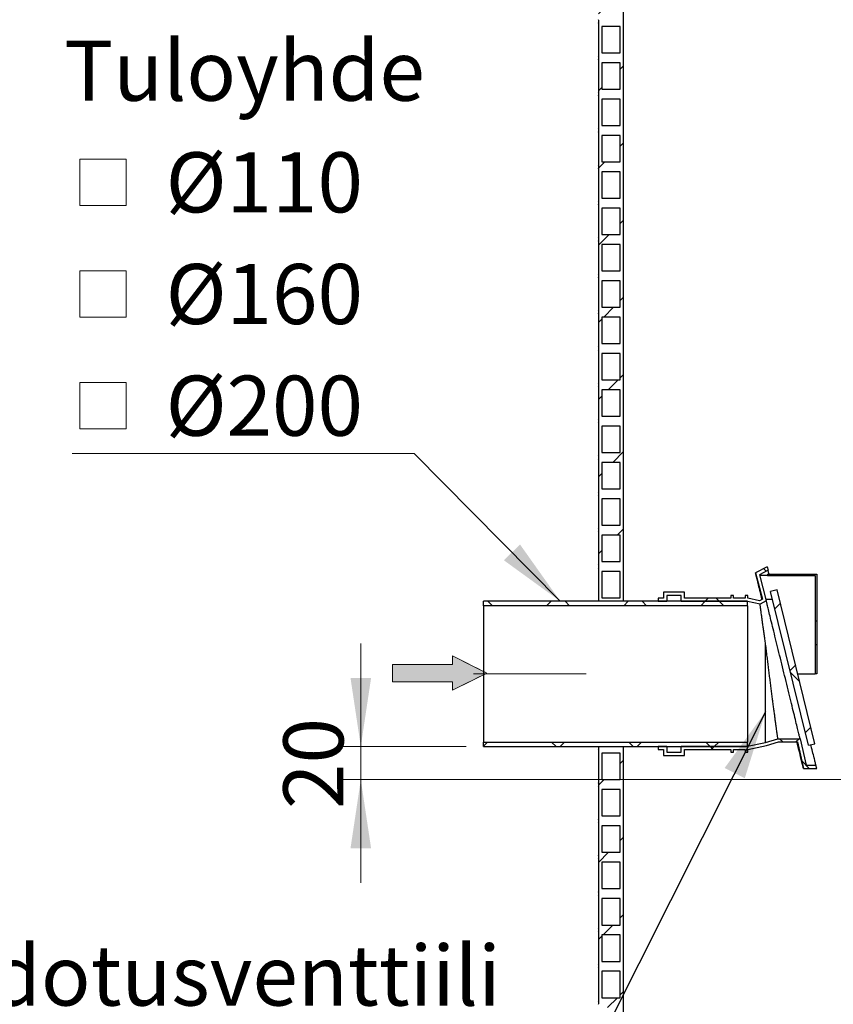
# Model space of a CAD drawing. Units: millimetres. Extents: x 200 to 8200, y 200 to 5740.
# Drawn here: x 1169 to 2117, y 2127 to 3273 of the extents above; entities that cross this region are included whole.
import ezdxf

# ---------------------------------------------------------------- set-up
doc = ezdxf.new("R2010")
doc.units = ezdxf.units.MM
doc.header["$LTSCALE"] = 20
doc.linetypes.add('CENTERX2', pattern=[20.32, 12.7, -2.54, 2.54, -2.54])
doc.styles.add('SLDTEXTSTYLE0', font='arial.ttf', dxfattribs={"width": 0.948})
doc.styles.get("Standard").update_dxf_attribs({"font": 'arial.ttf'})
doc.dimstyles.new('SLDDIMSTYLE1', dxfattribs={"dimtxt": 70, "dimasz": 80, "dimexe": 0, "dimexo": 0.0625, "dimgap": 17.5, "dimtad": 1, "dimdec": 0, "dimlfac": 0.65, "dimrnd": 1e-09, "dimzin": 12, "dimdsep": 46, "dimtxsty": 'SLDTEXTSTYLE0', "dimsah": 1, "dimcen": 0.09, "dimadec": 0, "dimazin": 3, "dimtfac": 1, "dimtdec": 3, "dimtmove": 0, "dimatfit": 0, "dimfxl": 1, "dimfrac": 2, "dimtolj": 1, "dimtzin": 12, "dimarcsym": 0})
doc.dimstyles.new('SLDDIMSTYLE2', dxfattribs={"dimtxt": 0.18, "dimasz": 80, "dimexe": 0, "dimexo": 0.0625, "dimgap": 0, "dimtad": 0, "dimtih": 1, "dimtoh": 1, "dimdec": 0, "dimrnd": 1e-09, "dimzin": 0, "dimdsep": 46, "dimtxsty": 'Standard', "dimsah": 1, "dimcen": 0.09, "dimadec": 0, "dimazin": 0, "dimtfac": 80, "dimtdec": 0, "dimtofl": 0, "dimtmove": 0, "dimatfit": 3, "dimfxl": 1, "dimfrac": 2, "dimtolj": 1, "dimtzin": 0, "dimarcsym": 0})

# ---------------------------------------------------------------- blocks, each defined once
blk = doc.blocks.new('Inlet')
at = {"linetype": 'Continuous'}
blk.add_hatch(color=7, dxfattribs=at).paths.add_polyline_path([(4093, 14356), (4093, 14256), (3393, 14256), (3393, 14056), (4093, 14056), (4093, 13956), (4493, 14156)], flags=0)
at = {"color": 7, "linetype": 'CENTERX2', "lineweight": 18}
for p, q in [((4093, 14356), (4493, 14156)), ((4093, 14256), (4093, 14356)), ((4093, 13956), (4493, 14156)), ((4093, 13956), (4093, 14056))]:
    blk.add_line(p, q, dxfattribs=at)
at = {"color": 7, "linetype": 'Continuous', "lineweight": 18}
for p, q in [((4093, 14356), (4493, 14156)), ((4093, 14256), (4093, 14356)), ((3393, 14256), (4093, 14256)), ((3393, 14256), (3393, 14056)), ((4493, 14156), (4093, 13956)), ((3393, 14056), (4093, 14056)), ((4093, 13956), (4093, 14056))]:
    blk.add_line(p, q, dxfattribs=at)
blk = doc.blocks.new('_D_2')
at = {"color": 7, "linetype": 'Continuous', "lineweight": 0, "transparency": 16777216}
for p, q in [((1566.4, 2427), (1566.4, 2547)), ((1689.2, 2427), (1546.4, 2427)), ((1566.4, 2388.5), (1566.4, 2427)), ((2618.9, 2388.5), (1546.4, 2388.5)), ((1566.4, 2388.5), (1566.4, 2268.5))]:
    blk.add_line(p, q, dxfattribs=at)
at = {"color": 7, "linetype": 'Continuous', "lineweight": 18, "transparency": 16777216}
for points in [[(1566.4, 2427), (1578.4, 2507), (1554.4, 2507)], [(1566.4, 2388.5), (1554.4, 2308.5), (1578.4, 2308.5)]]:
    blk.add_solid(points, dxfattribs=at)
at = {"color": 7, "linetype": 'Continuous', "lineweight": 18, "transparency": 16777216, "insert": (1476.2, 2354.3), "char_height": 70, "attachment_point": 1, "rotation": 90, "style": 'SLDTEXTSTYLE0'}
blk.add_mtext('20', dxfattribs=at)
blk = doc.blocks.new('SW_SYMBOL_MOD_BOX')
at = {"color": 0, "linetype": 'Continuous', "lineweight": 0}
for p, q in [((4000, 4000), (4000, 16000)), ((4000, 16000), (16000, 16000)), ((16000, 16000), (16000, 4000)), ((4000, 4000), (16000, 4000))]:
    blk.add_line(p, q, dxfattribs=at)
blk = doc.blocks.new('SW_NOTE_0_9')
at = {"color": 0, "linetype": 'Continuous', "lineweight": 0}
blk.add_line((-398.1, 0), (0, 0), dxfattribs=at)
at = {"color": 0, "linetype": 'Continuous', "lineweight": 0, "xscale": 0.004511737089201878, "yscale": 0.004511737089201878, "zscale": 0.004511737089201878}
for p in [(-407.5, 270.5), (-407.5, 140.5), (-407.5, 10.5)]:
    blk.add_blockref('SW_SYMBOL_MOD_BOX', p, dxfattribs=at)
at = {"color": 0, "linetype": 'Continuous', "lineweight": 0, "char_height": 70, "attachment_point": 1, "style": 'SLDTEXTSTYLE0'}
for s, insert in [('Tuloyhde', (-407.5, 480.6)), (' Ø110', (-310.8, 350.6)), (' Ø160', (-310.8, 220.6)), (' Ø200', (-310.8, 90.6))]:
    blk.add_mtext(s, dxfattribs=dict(at, insert=insert))
blk = doc.blocks.new('SW_NOTE_0_11')
at = {"color": 0, "linetype": 'Continuous', "lineweight": 0}
blk.add_line((-906.1, 0), (0, 0), dxfattribs=at)
at = {"color": 0, "linetype": 'Continuous', "lineweight": 0, "xscale": 0.004511737089201878, "yscale": 0.004511737089201878, "zscale": 0.004511737089201878}
for p in [(-914.9, 271.4), (-914.9, 141.4), (-914.9, 11.4)]:
    blk.add_blockref('SW_SYMBOL_MOD_BOX', p, dxfattribs=at)
at = {"color": 0, "linetype": 'Continuous', "lineweight": 0, "char_height": 70, "attachment_point": 1, "style": 'SLDTEXTSTYLE0'}
for s, insert in [('Läppäpadotusventtiili', (-914.9, 481.5)), (' Ø110', (-818.2, 351.5)), (' Ø160', (-818.2, 221.5)), (' Ø200', (-818.2, 91.5))]:
    blk.add_mtext(s, dxfattribs=dict(at, insert=insert))

msp = doc.modelspace()

# ---------------------------------------------------------------- hatches: boundary and pattern name
at = {"linetype": 'Continuous', "lineweight": 18}
h = msp.add_hatch(dxfattribs=at)
h.set_pattern_fill('ANSI31', scale=20, style=0)
edge = h.paths.add_edge_path(flags=0)
edge.add_line((1843.1, 2596.2), (1872.4, 2596.2))
edge.add_line((1872.4, 2596.2), (1872.4, 3911.6))
edge.add_line((1872.4, 3911.6), (1843.1, 3911.6))
edge.add_line((1843.1, 3911.6), (1843.1, 3907.8))
edge.add_arc((1840.3, 3905.8), 3.46, -33.7159, 33.7159, ccw=False)
edge.add_line((1843.1, 3903.9), (1843.1, 3865.4))
edge.add_arc((1840.3, 3863.5), 3.46, -33.7159, 33.7159, ccw=False)
edge.add_line((1843.1, 3861.6), (1843.1, 3823.1))
edge.add_arc((1840.3, 3821.2), 3.46, -33.7159, 33.7159, ccw=False)
edge.add_line((1843.1, 3819.3), (1843.1, 3780.8))
edge.add_arc((1840.3, 3778.9), 3.46, -33.7159, 33.7159, ccw=False)
edge.add_line((1843.1, 3777), (1843.1, 3738.5))
edge.add_arc((1840.3, 3736.6), 3.46, -33.7159, 33.7159, ccw=False)
edge.add_line((1843.1, 3734.7), (1843.1, 3696.2))
edge.add_arc((1840.3, 3694.3), 3.46, -33.7159, 33.7159, ccw=False)
edge.add_line((1843.1, 3692.4), (1843.1, 3653.9))
edge.add_arc((1840.3, 3652), 3.46, -33.7159, 33.7159, ccw=False)
edge.add_line((1843.1, 3650.1), (1843.1, 3611.6))
edge.add_arc((1840.3, 3609.7), 3.46, -33.7159, 33.7159, ccw=False)
edge.add_line((1843.1, 3607.8), (1843.1, 3569.3))
edge.add_arc((1840.3, 3567.4), 3.46, -33.7159, 33.7159, ccw=False)
edge.add_line((1843.1, 3565.4), (1843.1, 3527))
edge.add_arc((1840.3, 3525.1), 3.46, -33.7159, 33.7159, ccw=False)
edge.add_line((1843.1, 3523.1), (1843.1, 3484.7))
edge.add_arc((1840.3, 3482.8), 3.46, -33.7159, 33.7159, ccw=False)
edge.add_line((1843.1, 3480.8), (1843.1, 3442.4))
edge.add_arc((1840.3, 3440.4), 3.46, -33.7159, 33.7159, ccw=False)
edge.add_line((1843.1, 3438.5), (1843.1, 3400.1))
edge.add_arc((1840.3, 3398.1), 3.46, -33.7159, 33.7159, ccw=False)
edge.add_line((1843.1, 3396.2), (1843.1, 3357.8))
edge.add_arc((1840.3, 3355.8), 3.46, -33.7159, 33.7159, ccw=False)
edge.add_line((1843.1, 3353.9), (1843.1, 3315.4))
edge.add_arc((1840.3, 3313.5), 3.46, -33.7159, 33.7159, ccw=False)
edge.add_line((1843.1, 3311.6), (1843.1, 3273.1))
edge.add_arc((1840.3, 3271.2), 3.46, -33.7159, 33.7159, ccw=False)
edge.add_line((1843.1, 3269.3), (1843.1, 3230.8))
edge.add_arc((1840.3, 3228.9), 3.46, -33.7159, 33.7159, ccw=False)
edge.add_line((1843.1, 3227), (1843.1, 3188.5))
edge.add_arc((1840.3, 3186.6), 3.46, -33.7159, 33.7159, ccw=False)
edge.add_line((1843.1, 3184.7), (1843.1, 3146.2))
edge.add_arc((1840.3, 3144.3), 3.46, -33.7159, 33.7159, ccw=False)
edge.add_line((1843.1, 3142.4), (1843.1, 3103.9))
edge.add_arc((1840.3, 3102), 3.46, -33.7159, 33.7159, ccw=False)
edge.add_line((1843.1, 3100.1), (1843.1, 3061.6))
edge.add_arc((1840.3, 3059.7), 3.46, -33.7159, 33.7159, ccw=False)
edge.add_line((1843.1, 3057.8), (1843.1, 3019.3))
edge.add_arc((1840.3, 3017.4), 3.46, -33.7159, 33.7159, ccw=False)
edge.add_line((1843.1, 3015.4), (1843.1, 2977))
edge.add_arc((1840.3, 2975.1), 3.46, -33.7159, 33.7159, ccw=False)
edge.add_line((1843.1, 2973.1), (1843.1, 2934.7))
edge.add_arc((1840.3, 2932.8), 3.46, -33.7159, 33.7159, ccw=False)
edge.add_line((1843.1, 2930.8), (1843.1, 2892.4))
edge.add_arc((1840.3, 2890.4), 3.46, -33.7159, 33.7159, ccw=False)
edge.add_line((1843.1, 2888.5), (1843.1, 2850.1))
edge.add_arc((1840.3, 2848.1), 3.46, -33.7159, 33.7159, ccw=False)
edge.add_line((1843.1, 2846.2), (1843.1, 2807.8))
edge.add_arc((1840.3, 2805.8), 3.46, -33.7159, 33.7159, ccw=False)
edge.add_line((1843.1, 2803.9), (1843.1, 2765.4))
edge.add_arc((1840.3, 2763.5), 3.46, -33.7159, 33.7159, ccw=False)
edge.add_line((1843.1, 2761.6), (1843.1, 2723.1))
edge.add_arc((1840.3, 2721.2), 3.46, -33.7159, 33.7159, ccw=False)
edge.add_line((1843.1, 2719.3), (1843.1, 2680.8))
edge.add_arc((1840.3, 2678.9), 3.46, -33.7159, 33.7159, ccw=False)
edge.add_line((1843.1, 2677), (1843.1, 2638.5))
edge.add_arc((1840.3, 2636.6), 3.46, -33.7159, 33.7159, ccw=False)
edge.add_line((1843.1, 2634.7), (1843.1, 2596.2))
h.paths.add_polyline_path([(1847, 3869.3), (1847, 3900.1), (1868.5, 3900.1), (1868.5, 3869.3)], flags=0)
h.paths.add_polyline_path([(1847, 3827), (1847, 3857.8), (1868.5, 3857.8), (1868.5, 3827)], flags=0)
h.paths.add_polyline_path([(1847, 3784.7), (1847, 3815.4), (1868.5, 3815.4), (1868.5, 3784.7)], flags=0)
h.paths.add_polyline_path([(1847, 3742.4), (1847, 3773.1), (1868.5, 3773.1), (1868.5, 3742.4)], flags=0)
h.paths.add_polyline_path([(1847, 3700.1), (1847, 3730.8), (1868.5, 3730.8), (1868.5, 3700.1)], flags=0)
h.paths.add_polyline_path([(1847, 3657.8), (1847, 3688.5), (1868.5, 3688.5), (1868.5, 3657.8)], flags=0)
h.paths.add_polyline_path([(1847, 3615.4), (1847, 3646.2), (1868.5, 3646.2), (1868.5, 3615.4)], flags=0)
h.paths.add_polyline_path([(1847, 3573.1), (1847, 3603.9), (1868.5, 3603.9), (1868.5, 3573.1)], flags=0)
h.paths.add_polyline_path([(1847, 3530.8), (1847, 3561.6), (1868.5, 3561.6), (1868.5, 3530.8)], flags=0)
h.paths.add_polyline_path([(1847, 3488.5), (1847, 3519.3), (1868.5, 3519.3), (1868.5, 3488.5)], flags=0)
h.paths.add_polyline_path([(1847, 3446.2), (1847, 3477), (1868.5, 3477), (1868.5, 3446.2)], flags=0)
h.paths.add_polyline_path([(1847, 3403.9), (1847, 3434.7), (1868.5, 3434.7), (1868.5, 3403.9)], flags=0)
h.paths.add_polyline_path([(1847, 3361.6), (1847, 3392.4), (1868.5, 3392.4), (1868.5, 3361.6)], flags=0)
h.paths.add_polyline_path([(1847, 3319.3), (1847, 3350.1), (1868.5, 3350.1), (1868.5, 3319.3)], flags=0)
h.paths.add_polyline_path([(1847, 3277), (1847, 3307.8), (1868.5, 3307.8), (1868.5, 3277)], flags=0)
h.paths.add_polyline_path([(1847, 3234.7), (1847, 3265.4), (1868.5, 3265.4), (1868.5, 3234.7)], flags=0)
h.paths.add_polyline_path([(1847, 3192.4), (1847, 3223.1), (1868.5, 3223.1), (1868.5, 3192.4)], flags=0)
h.paths.add_polyline_path([(1847, 3150.1), (1847, 3180.8), (1868.5, 3180.8), (1868.5, 3150.1)], flags=0)
h.paths.add_polyline_path([(1847, 3107.8), (1847, 3138.5), (1868.5, 3138.5), (1868.5, 3107.8)], flags=0)
h.paths.add_polyline_path([(1847, 3065.4), (1847, 3096.2), (1868.5, 3096.2), (1868.5, 3065.4)], flags=0)
h.paths.add_polyline_path([(1847, 3023.1), (1847, 3053.9), (1868.5, 3053.9), (1868.5, 3023.1)], flags=0)
h.paths.add_polyline_path([(1847, 2980.8), (1847, 3011.6), (1868.5, 3011.6), (1868.5, 2980.8)], flags=0)
h.paths.add_polyline_path([(1847, 2938.5), (1847, 2969.3), (1868.5, 2969.3), (1868.5, 2938.5)], flags=0)
h.paths.add_polyline_path([(1847, 2896.2), (1847, 2927), (1868.5, 2927), (1868.5, 2896.2)], flags=0)
h.paths.add_polyline_path([(1847, 2853.9), (1847, 2884.7), (1868.5, 2884.7), (1868.5, 2853.9)], flags=0)
h.paths.add_polyline_path([(1847, 2811.6), (1847, 2842.4), (1868.5, 2842.4), (1868.5, 2811.6)], flags=0)
h.paths.add_polyline_path([(1847, 2769.3), (1847, 2800.1), (1868.5, 2800.1), (1868.5, 2769.3)], flags=0)
h.paths.add_polyline_path([(1847, 2727), (1847, 2757.8), (1868.5, 2757.8), (1868.5, 2727)], flags=0)
h.paths.add_polyline_path([(1847, 2684.7), (1847, 2715.4), (1868.5, 2715.4), (1868.5, 2684.7)], flags=0)
h.paths.add_polyline_path([(1847, 2642.4), (1847, 2673.1), (1868.5, 2673.1), (1868.5, 2642.4)], flags=0)
h.paths.add_polyline_path([(1847, 2600.1), (1847, 2630.8), (1868.5, 2630.8), (1868.5, 2600.1)], flags=0)
h = msp.add_hatch(dxfattribs=at)
h.set_pattern_fill('ANSI37', scale=20, style=0)
h.paths.add_polyline_path([(1918.8, 2599.7), (1912.7, 2599.7), (1912.7, 2595.8), (1922.7, 2595.8), (1922.7, 2602.8), (1939.6, 2602.8), (1939.6, 2595.8), (2016.9, 2595.8), (2031.3, 2592.7), (2038.6, 2596.5), (2030.6, 2627.1), (2040.7, 2632.3), (2039.8, 2636.2), (2026.1, 2629.1), (2034.1, 2598.5), (2030.8, 2596.8), (2017.3, 2599.7), (2017.3, 2602.8), (2014.2, 2602.8), (2014.2, 2599.7), (2000.3, 2599.7), (2000.3, 2602.8), (1997.3, 2602.8), (1997.3, 2599.7), (1943.4, 2599.7), (1943.4, 2606.6), (1918.8, 2606.6)], flags=0)
h = msp.add_hatch(dxfattribs=at)
h.set_pattern_fill('ANSI37', scale=20, style=0)
h.paths.add_polyline_path([(2095.7, 2511.6), (2097.3, 2511.6), (2097.3, 2627.6), (2040, 2627.6), (2040, 2626), (2095.7, 2626)], flags=0)
h = msp.add_hatch(dxfattribs=at)
h.set_pattern_fill('ANSI37', scale=20, style=0)
h.paths.add_polyline_path([(2043.6, 2607.7), (2087.8, 2428.5), (2095.2, 2430.3), (2051.1, 2609.6)], flags=0)
h = msp.add_hatch(dxfattribs=at)
h.set_pattern_fill('ANSI37', scale=20, style=0)
h.paths.add_polyline_path([(2016.9, 2591), (2016.9, 2596.2), (1709.2, 2596.2), (1709.2, 2591)], flags=0)
h = msp.add_hatch(dxfattribs=at)
h.set_pattern_fill('ANSI37', scale=20, style=0)
h.paths.add_polyline_path([(1709.2, 2432.2), (1709.2, 2427), (2016.9, 2427), (2016.9, 2432.2)], flags=0)
h = msp.add_hatch(dxfattribs=at)
h.set_pattern_fill('ANSI37', scale=20, style=0)
h.paths.add_polyline_path([(1912.7, 2427.4), (1912.7, 2423.5), (1918.8, 2423.5), (1918.8, 2416.6), (1943.4, 2416.6), (1943.4, 2423.5), (1997.3, 2423.5), (1997.3, 2420.4), (2000.3, 2420.4), (2000.3, 2423.5), (2014.2, 2423.5), (2014.2, 2420.4), (2017.3, 2420.4), (2017.3, 2423.5), (2038.8, 2428.1), (2052.7, 2432.4), (2074.9, 2432.4), (2081.9, 2401.6), (2097.3, 2401.6), (2096.4, 2405.4), (2085, 2405.4), (2077.9, 2436.2), (2052.1, 2436.2), (2037.8, 2431.9), (2016.9, 2427.4), (1939.6, 2427.4), (1939.6, 2420.4), (1922.7, 2420.4), (1922.7, 2427.4)], flags=0)
h = msp.add_hatch(dxfattribs=at)
h.set_pattern_fill('ANSI31', scale=20, style=0)
edge = h.paths.add_edge_path(flags=0)
edge.add_line((1843.1, 2423.1), (1843.1, 2384.7))
edge.add_arc((1840.3, 2382.8), 3.46, -33.7159, 33.7159, ccw=False)
edge.add_line((1843.1, 2380.8), (1843.1, 2342.4))
edge.add_arc((1840.3, 2340.4), 3.46, -33.7159, 33.7159, ccw=False)
edge.add_line((1843.1, 2338.5), (1843.1, 2300.1))
edge.add_arc((1840.3, 2298.1), 3.46, -33.7159, 33.7159, ccw=False)
edge.add_line((1843.1, 2296.2), (1843.1, 2257.8))
edge.add_arc((1840.3, 2255.8), 3.46, -33.7159, 33.7159, ccw=False)
edge.add_line((1843.1, 2253.9), (1843.1, 2215.4))
edge.add_arc((1840.3, 2213.5), 3.46, -33.7159, 33.7159, ccw=False)
edge.add_line((1843.1, 2211.6), (1843.1, 2173.1))
edge.add_arc((1840.3, 2171.2), 3.46, -33.7159, 33.7159, ccw=False)
edge.add_line((1843.1, 2169.3), (1843.1, 2130.8))
edge.add_arc((1840.3, 2128.9), 3.46, -33.7159, 33.7159, ccw=False)
edge.add_line((1843.1, 2127), (1843.1, 2088.5))
edge.add_arc((1840.3, 2086.6), 3.46, -33.7159, 33.7159, ccw=False)
edge.add_line((1843.1, 2084.7), (1843.1, 2046.2))
edge.add_arc((1840.3, 2044.3), 3.46, -33.7159, 33.7159, ccw=False)
edge.add_line((1843.1, 2042.4), (1843.1, 2003.9))
edge.add_arc((1840.3, 2002), 3.46, -33.7159, 33.7159, ccw=False)
edge.add_line((1843.1, 2000.1), (1843.1, 1961.6))
edge.add_arc((1840.3, 1959.7), 3.46, -33.7159, 33.7159, ccw=False)
edge.add_line((1843.1, 1957.8), (1843.1, 1919.3))
edge.add_arc((1840.3, 1917.4), 3.46, -33.7159, 33.7159, ccw=False)
edge.add_line((1843.1, 1915.4), (1843.1, 1877))
edge.add_arc((1840.3, 1875.1), 3.46, -33.7159, 33.7159, ccw=False)
edge.add_line((1843.1, 1873.1), (1843.1, 1834.7))
edge.add_arc((1840.3, 1832.8), 3.46, -33.7159, 33.7159, ccw=False)
edge.add_line((1843.1, 1830.8), (1843.1, 1792.4))
edge.add_arc((1840.3, 1790.4), 3.46, -33.7159, 33.7159, ccw=False)
edge.add_line((1843.1, 1788.5), (1843.1, 1750.1))
edge.add_arc((1840.3, 1748.1), 3.46, -33.7159, 33.7159, ccw=False)
edge.add_line((1843.1, 1746.2), (1843.1, 1707.8))
edge.add_arc((1840.3, 1705.8), 3.46, -33.7159, 33.7159, ccw=False)
edge.add_line((1843.1, 1703.9), (1843.1, 1665.4))
edge.add_arc((1840.3, 1663.5), 3.46, -33.7159, 33.7159, ccw=False)
edge.add_line((1843.1, 1661.6), (1843.1, 1623.1))
edge.add_arc((1840.3, 1621.2), 3.46, -33.7159, 33.7159, ccw=False)
edge.add_line((1843.1, 1619.3), (1872.4, 1619.3))
edge.add_line((1872.4, 1619.3), (1872.4, 2427))
edge.add_line((1872.4, 2427), (1843.1, 2427))
edge.add_arc((1840.3, 2425.1), 3.46, -33.7159, 33.7159, ccw=False)
h.paths.add_polyline_path([(1847, 2388.5), (1847, 2419.3), (1868.5, 2419.3), (1868.5, 2388.5)], flags=0)
h.paths.add_polyline_path([(1847, 2346.2), (1847, 2377), (1868.5, 2377), (1868.5, 2346.2)], flags=0)
h.paths.add_polyline_path([(1847, 2303.9), (1847, 2334.7), (1868.5, 2334.7), (1868.5, 2303.9)], flags=0)
h.paths.add_polyline_path([(1847, 2261.6), (1847, 2292.4), (1868.5, 2292.4), (1868.5, 2261.6)], flags=0)
h.paths.add_polyline_path([(1847, 2219.3), (1847, 2250.1), (1868.5, 2250.1), (1868.5, 2219.3)], flags=0)
h.paths.add_polyline_path([(1847, 2177), (1847, 2207.8), (1868.5, 2207.8), (1868.5, 2177)], flags=0)
h.paths.add_polyline_path([(1847, 2134.7), (1847, 2165.4), (1868.5, 2165.4), (1868.5, 2134.7)], flags=0)
h.paths.add_polyline_path([(1847, 2092.4), (1847, 2123.1), (1868.5, 2123.1), (1868.5, 2092.4)], flags=0)
h.paths.add_polyline_path([(1847, 2050.1), (1847, 2080.8), (1868.5, 2080.8), (1868.5, 2050.1)], flags=0)
h.paths.add_polyline_path([(1847, 2007.8), (1847, 2038.5), (1868.5, 2038.5), (1868.5, 2007.8)], flags=0)
h.paths.add_polyline_path([(1847, 1965.4), (1847, 1996.2), (1868.5, 1996.2), (1868.5, 1965.4)], flags=0)
h.paths.add_polyline_path([(1847, 1923.1), (1847, 1953.9), (1868.5, 1953.9), (1868.5, 1923.1)], flags=0)
h.paths.add_polyline_path([(1847, 1880.8), (1847, 1911.6), (1868.5, 1911.6), (1868.5, 1880.8)], flags=0)
h.paths.add_polyline_path([(1847, 1838.5), (1847, 1869.3), (1868.5, 1869.3), (1868.5, 1838.5)], flags=0)
h.paths.add_polyline_path([(1847, 1796.2), (1847, 1827), (1868.5, 1827), (1868.5, 1796.2)], flags=0)
h.paths.add_polyline_path([(1847, 1753.9), (1847, 1784.7), (1868.5, 1784.7), (1868.5, 1753.9)], flags=0)
h.paths.add_polyline_path([(1847, 1711.6), (1847, 1742.4), (1868.5, 1742.4), (1868.5, 1711.6)], flags=0)
h.paths.add_polyline_path([(1847, 1669.3), (1847, 1700.1), (1868.5, 1700.1), (1868.5, 1669.3)], flags=0)
h.paths.add_polyline_path([(1847, 1627), (1847, 1657.8), (1868.5, 1657.8), (1868.5, 1627)], flags=0)

# ---------------------------------------------------------------- linework, layer by layer
at = {"color": 7, "linetype": 'Continuous', "lineweight": 25}
for p, q in [((1872.4, 2596.2), (1872.4, 3911.6)), ((1843.1, 3269.3), (1843.1, 3230.8)), ((1868.5, 3265.4), (1847, 3265.4)), ((1847, 3265.4), (1847, 3234.7)), ((1868.5, 3234.7), (1868.5, 3265.4)), ((1847, 3234.7), (1868.5, 3234.7)), ((1843.1, 3227), (1843.1, 3188.5)), ((1868.5, 3223.1), (1847, 3223.1)), ((1847, 3223.1), (1847, 3192.4)), ((1868.5, 3192.4), (1868.5, 3223.1)), ((1847, 3192.4), (1868.5, 3192.4)), ((1843.1, 3184.7), (1843.1, 3146.2)), ((1868.5, 3180.8), (1847, 3180.8)), ((1847, 3180.8), (1847, 3150.1)), ((1868.5, 3150.1), (1868.5, 3180.8)), ((1843.1, 3142.4), (1843.1, 3103.9)), ((1847, 3150.1), (1868.5, 3150.1)), ((1868.5, 3138.5), (1847, 3138.5)), ((1847, 3138.5), (1847, 3107.8)), ((1868.5, 3107.8), (1868.5, 3138.5)), ((1847, 3107.8), (1868.5, 3107.8)), ((1843.1, 3100.1), (1843.1, 3061.6)), ((1868.5, 3096.2), (1847, 3096.2)), ((1847, 3096.2), (1847, 3065.4)), ((1868.5, 3065.4), (1868.5, 3096.2)), ((1847, 3065.4), (1868.5, 3065.4)), ((1843.1, 3057.8), (1843.1, 3019.3)), ((1868.5, 3053.9), (1847, 3053.9)), ((1847, 3053.9), (1847, 3023.1)), ((1868.5, 3023.1), (1868.5, 3053.9)), ((1843.1, 3015.4), (1843.1, 2977)), ((1847, 3023.1), (1868.5, 3023.1)), ((1868.5, 3011.6), (1847, 3011.6)), ((1847, 3011.6), (1847, 2980.8)), ((1868.5, 2980.8), (1868.5, 3011.6)), ((1847, 2980.8), (1868.5, 2980.8)), ((1843.1, 2973.1), (1843.1, 2934.7)), ((1868.5, 2969.3), (1847, 2969.3)), ((1847, 2969.3), (1847, 2938.5)), ((1868.5, 2938.5), (1868.5, 2969.3)), ((1847, 2938.5), (1868.5, 2938.5)), ((1843.1, 2930.8), (1843.1, 2892.4)), ((1868.5, 2927), (1847, 2927)), ((1847, 2927), (1847, 2896.2)), ((1868.5, 2896.2), (1868.5, 2927)), ((1843.1, 2888.5), (1843.1, 2850.1)), ((1847, 2896.2), (1868.5, 2896.2)), ((1868.5, 2884.7), (1847, 2884.7)), ((1847, 2884.7), (1847, 2853.9)), ((1868.5, 2853.9), (1868.5, 2884.7)), ((1843.1, 2846.2), (1843.1, 2807.8)), ((1847, 2853.9), (1868.5, 2853.9)), ((1868.5, 2842.4), (1847, 2842.4)), ((1847, 2842.4), (1847, 2811.6)), ((1868.5, 2811.6), (1868.5, 2842.4)), ((1847, 2811.6), (1868.5, 2811.6)), ((1843.1, 2803.9), (1843.1, 2765.4)), ((1868.5, 2800.1), (1847, 2800.1)), ((1847, 2800.1), (1847, 2769.3)), ((1868.5, 2769.3), (1868.5, 2800.1)), ((1847, 2769.3), (1868.5, 2769.3)), ((1843.1, 2761.6), (1843.1, 2723.1)), ((1868.5, 2757.8), (1847, 2757.8)), ((1847, 2757.8), (1847, 2727)), ((1868.5, 2727), (1868.5, 2757.8)), ((1843.1, 2719.3), (1843.1, 2680.8)), ((1847, 2727), (1868.5, 2727)), ((1868.5, 2715.4), (1847, 2715.4)), ((1847, 2715.4), (1847, 2684.7)), ((1868.5, 2684.7), (1868.5, 2715.4)), ((1847, 2684.7), (1868.5, 2684.7)), ((1843.1, 2677), (1843.1, 2638.5)), ((1868.5, 2673.1), (1847, 2673.1)), ((1847, 2673.1), (1847, 2642.4)), ((1868.5, 2642.4), (1868.5, 2673.1)), ((1847, 2642.4), (1868.5, 2642.4)), ((2039.8, 2636.2), (2026.1, 2629.1)), ((2039.8, 2636.2), (2040.7, 2632.3)), ((1843.1, 2634.7), (1843.1, 2596.2)), ((1847, 2630.8), (1847, 2600.1)), ((1868.5, 2630.8), (1847, 2630.8)), ((1868.5, 2600.1), (1868.5, 2630.8)), ((2026.1, 2629.1), (2034.1, 2598.5)), ((2031.8, 2607.5), (2026.9, 2626)), ((2026.9, 2626), (2026.9, 2626)), ((2026.9, 2626), (2031.8, 2607.5)), ((2040.7, 2632.3), (2030.6, 2627.1)), ((2030.6, 2627.1), (2038.6, 2596.5)), ((2040, 2626), (2030.9, 2626)), ((2040, 2627.6), (2040, 2626)), ((2040, 2627.6), (2097.3, 2627.6)), ((2040, 2626), (2095.7, 2626)), ((2095.7, 2626), (2095.7, 2511.6)), ((2097.3, 2627.6), (2097.3, 2511.6)), ((1943.4, 2606.6), (1918.8, 2606.6)), ((1918.8, 2606.6), (1918.8, 2599.7)), ((1939.6, 2602.8), (1922.7, 2602.8)), ((1922.7, 2602.8), (1922.7, 2595.8)), ((1939.6, 2595.8), (1939.6, 2602.8)), ((1943.4, 2599.7), (1943.4, 2606.6)), ((2000.3, 2602.8), (1997.3, 2602.8)), ((1997.3, 2602.8), (1997.3, 2599.7)), ((2000.3, 2599.7), (2000.3, 2602.8)), ((2017.3, 2602.8), (2014.2, 2602.8)), ((2014.2, 2602.8), (2014.2, 2599.7)), ((2017.3, 2599.7), (2017.3, 2602.8)), ((2051.1, 2609.6), (2043.6, 2607.7)), ((2051.1, 2609.6), (2043.6, 2607.7)), ((2087.8, 2428.5), (2043.6, 2607.7)), ((2043.6, 2607.7), (2043.6, 2607.7)), ((2095.2, 2430.3), (2051.1, 2609.6)), ((2051.1, 2609.6), (2051.1, 2609.6)), ((2016.9, 2596.2), (1709.2, 2596.2)), ((1709.2, 2591), (1709.2, 2596.2)), ((2016.9, 2591), (1709.2, 2591)), ((1709.2, 2591), (1709.2, 2432.2)), ((1872.4, 2596.2), (1843.1, 2596.2)), ((1847, 2600.1), (1868.5, 2600.1)), ((1918.8, 2599.7), (1912.7, 2599.7)), ((1912.7, 2599.7), (1912.7, 2595.8)), ((1922.7, 2595.8), (1912.7, 2595.8)), ((2016.9, 2595.8), (1939.6, 2595.8)), ((1997.3, 2599.7), (1943.4, 2599.7)), ((2014.2, 2599.7), (2000.3, 2599.7)), ((2016.9, 2591), (2016.9, 2596.2)), ((2031.3, 2592.7), (2016.9, 2595.8)), ((2016.9, 2591), (2016.9, 2432.2)), ((2030.8, 2596.8), (2017.3, 2599.7)), ((2034.1, 2598.5), (2030.8, 2596.8)), ((2038.6, 2596.5), (2031.3, 2592.7)), ((2038.1, 2598.5), (2045.9, 2598.5)), ((2037.8, 2431.9), (2037.8, 2546.2)), ((2075.2, 2511.6), (2095.7, 2511.6)), ((2097.3, 2511.6), (2095.7, 2511.6)), ((1709.2, 2432.2), (2016.9, 2432.2)), ((1709.2, 2427), (1709.2, 2432.2)), ((2016.9, 2427), (2016.9, 2432.2)), ((2016.9, 2427.4), (2037.8, 2431.9)), ((2037.8, 2431.9), (2052.1, 2436.2)), ((2038.8, 2428.1), (2052.7, 2432.4)), ((2052.1, 2436.2), (2077.9, 2436.2)), ((2052.7, 2432.4), (2074.9, 2432.4)), ((2074.9, 2432.4), (2081.9, 2401.6)), ((2077.9, 2436.2), (2085, 2405.4)), ((2087.8, 2428.5), (2095.3, 2430.3)), ((2087.8, 2428.5), (2095.2, 2430.3)), ((2095.3, 2430.3), (2095.2, 2430.3)), ((1709.2, 2427), (2016.9, 2427)), ((1843.1, 2427), (1872.4, 2427)), ((1843.1, 2423.1), (1843.1, 2384.7)), ((1868.5, 2419.3), (1847, 2419.3)), ((1847, 2419.3), (1847, 2388.5)), ((1868.5, 2388.5), (1868.5, 2419.3)), ((1872.4, 1619.3), (1872.4, 2427)), ((1912.7, 2427.4), (1922.7, 2427.4)), ((1912.7, 2427.4), (1912.7, 2423.5)), ((1912.7, 2423.5), (1918.8, 2423.5)), ((1918.8, 2423.5), (1918.8, 2416.6)), ((1922.7, 2427.4), (1922.7, 2420.4)), ((1922.7, 2420.4), (1939.6, 2420.4)), ((1939.6, 2420.4), (1939.6, 2427.4)), ((1939.6, 2427.4), (2016.9, 2427.4)), ((1943.4, 2423.5), (1997.3, 2423.5)), ((1943.4, 2416.6), (1943.4, 2423.5)), ((1997.3, 2423.5), (1997.3, 2420.4)), ((1997.3, 2420.4), (2000.3, 2420.4)), ((2000.3, 2423.5), (2014.2, 2423.5)), ((2000.3, 2420.4), (2000.3, 2423.5)), ((2014.2, 2423.5), (2014.2, 2420.4)), ((2014.2, 2420.4), (2017.3, 2420.4)), ((2017.3, 2423.5), (2038.8, 2428.1)), ((2017.3, 2420.4), (2017.3, 2423.5)), ((2087.8, 2428.5), (2087.8, 2428.5)), ((1918.8, 2416.6), (1943.4, 2416.6)), ((2081.9, 2401.6), (2097.3, 2401.6)), ((2085, 2405.4), (2096.4, 2405.4)), ((2097.3, 2401.6), (2096.4, 2405.4)), ((1847, 2388.5), (1868.5, 2388.5)), ((1843.1, 2380.8), (1843.1, 2342.4)), ((1868.5, 2377), (1847, 2377)), ((1847, 2377), (1847, 2346.2)), ((1868.5, 2346.2), (1868.5, 2377)), ((1843.1, 2338.5), (1843.1, 2300.1)), ((1847, 2346.2), (1868.5, 2346.2)), ((1868.5, 2334.7), (1847, 2334.7)), ((1847, 2334.7), (1847, 2303.9)), ((1868.5, 2303.9), (1868.5, 2334.7)), ((1847, 2303.9), (1868.5, 2303.9)), ((1843.1, 2296.2), (1843.1, 2257.8)), ((1868.5, 2292.4), (1847, 2292.4)), ((1847, 2292.4), (1847, 2261.6)), ((1868.5, 2261.6), (1868.5, 2292.4)), ((1847, 2261.6), (1868.5, 2261.6)), ((1843.1, 2253.9), (1843.1, 2215.4)), ((1868.5, 2250.1), (1847, 2250.1)), ((1847, 2250.1), (1847, 2219.3)), ((1868.5, 2219.3), (1868.5, 2250.1)), ((1847, 2219.3), (1868.5, 2219.3)), ((1843.1, 2211.6), (1843.1, 2173.1)), ((1868.5, 2207.8), (1847, 2207.8)), ((1847, 2207.8), (1847, 2177)), ((1868.5, 2177), (1868.5, 2207.8)), ((1843.1, 2169.3), (1843.1, 2130.8)), ((1847, 2177), (1868.5, 2177)), ((1868.5, 2165.4), (1847, 2165.4)), ((1847, 2165.4), (1847, 2134.7)), ((1868.5, 2134.7), (1868.5, 2165.4)), ((1847, 2134.7), (1868.5, 2134.7))]:
    msp.add_line(p, q, dxfattribs=at)
at = {"color": 7, "linetype": 'CENTERX2', "lineweight": 18, "ltscale": 1.538462}
msp.add_line((1697.8, 2511.6), (1828.8, 2511.6), dxfattribs=at)
at = {"color": 7, "linetype": 'Continuous', "lineweight": 25, "flags": 128}
for points in [[(2033.7, 2598.3), (2033.6, 2598.6), (2032.9, 2601.3), (2032.3, 2603.9), (2031.7, 2606.4), (2031.1, 2608.7), (2030.6, 2611), (2030, 2613.1), (2029.5, 2615.1), (2029.1, 2617), (2028.6, 2618.8), (2028.3, 2620.4), (2027.9, 2621.9), (2027.6, 2623.2), (2027.3, 2624.4), (2027, 2625.5), (2026.8, 2626.5), (2026.6, 2627.2), (2026.4, 2627.9), (2026.3, 2628.4), (2026.2, 2628.8), (2026.1, 2629), (2026.1, 2629.1)], [(2041.9, 2627.6), (2041.8, 2627.7), (2041.6, 2628.8), (2041.3, 2629.7), (2041.2, 2630.5), (2041, 2631.2), (2040.9, 2631.7), (2040.8, 2632), (2040.7, 2632.2), (2040.7, 2632.3)], [(2077.9, 2436.2), (2077.9, 2436.3), (2077.9, 2436.5), (2077.8, 2436.9), (2077.7, 2437.4), (2077.5, 2438), (2077.3, 2438.8), (2077.1, 2439.7), (2076.8, 2440.8), (2076.5, 2442), (2076.2, 2443.3), (2075.8, 2444.8), (2075.4, 2446.4), (2075, 2448.1), (2074.6, 2450), (2074.1, 2451.9), (2073.6, 2454), (2073, 2456.2), (2072.5, 2458.5), (2071.9, 2460.9), (2071.3, 2463.4), (2070.6, 2466), (2070, 2468.7), (2069.3, 2471.5), (2068.6, 2474.3), (2067.9, 2477.3), (2067.1, 2480.3), (2066.4, 2483.4), (2065.6, 2486.5), (2064.8, 2489.7), (2064, 2492.9), (2063.2, 2496.2), (2062.4, 2499.5), (2061.6, 2502.8), (2060.8, 2506.2), (2060, 2509.6), (2059.1, 2513), (2058.3, 2516.4), (2057.5, 2519.8), (2056.6, 2523.2), (2055.8, 2526.6), (2055, 2529.9), (2054.2, 2533.3), (2053.3, 2536.6), (2052.5, 2539.9), (2051.7, 2543.1), (2051, 2546.3), (2050.2, 2549.4), (2049.4, 2552.5), (2048.7, 2555.5), (2048, 2558.4), (2047.3, 2561.3), (2046.6, 2564), (2045.9, 2566.7), (2045.3, 2569.3), (2044.7, 2571.8), (2044.1, 2574.2), (2043.5, 2576.6), (2043, 2578.7), (2042.5, 2580.8), (2042, 2582.8), (2041.6, 2584.6), (2041.1, 2586.4), (2040.7, 2588), (2040.4, 2589.4), (2040.1, 2590.8), (2039.8, 2592), (2039.5, 2593), (2039.3, 2594), (2039.1, 2594.7), (2038.9, 2595.4), (2038.8, 2595.9), (2038.7, 2596.2), (2038.7, 2596.5), (2038.6, 2596.5)], [(2081.9, 2401.6), (2081.9, 2401.7), (2081.8, 2401.9), (2081.7, 2402.3), (2081.6, 2402.8), (2081.4, 2403.4), (2081.2, 2404.2), (2081, 2405.1), (2080.8, 2406.2), (2080.5, 2407.4), (2080.1, 2408.8), (2079.8, 2410.3), (2079.4, 2411.9), (2078.9, 2413.6), (2078.5, 2415.5), (2078, 2417.5), (2077.5, 2419.7), (2076.9, 2421.9), (2076.3, 2424.3), (2075.7, 2426.8), (2075.1, 2429.4), (2074.4, 2432.1), (2074.3, 2432.4)], [(2096.4, 2405.4), (2096.4, 2405.5), (2096.3, 2405.7), (2096.2, 2406.1), (2096.1, 2406.6), (2095.9, 2407.2), (2095.8, 2408), (2095.5, 2409), (2095.3, 2410), (2095, 2411.2), (2094.6, 2412.6), (2094.3, 2414), (2093.9, 2415.7), (2093.5, 2417.4), (2093, 2419.3), (2092.5, 2421.3), (2092, 2423.4), (2091.4, 2425.6), (2090.9, 2428), (2090.6, 2429.2)]]:
    msp.add_lwpolyline(points, dxfattribs=at)
at = {"color": 7, "linetype": 'Continuous', "lineweight": 25}
for centre in [(1840.3, 3271.2), (1840.3, 3228.9), (1840.3, 3186.6), (1840.3, 3144.3), (1840.3, 3102), (1840.3, 3059.7), (1840.3, 3017.4), (1840.3, 2975.1), (1840.3, 2932.8), (1840.3, 2890.4), (1840.3, 2848.1), (1840.3, 2805.8), (1840.3, 2763.5), (1840.3, 2721.2), (1840.3, 2678.9), (1840.3, 2636.6), (1840.3, 2425.1), (1840.3, 2382.8), (1840.3, 2340.4), (1840.3, 2298.1), (1840.3, 2255.8), (1840.3, 2213.5), (1840.3, 2171.2), (1840.3, 2128.9)]:
    msp.add_arc(centre, 3.46, 326.2841, 33.7159, dxfattribs=at)
for points, knots in [([(2037.8, 2546.2), (2037.6, 2548.2), (2037, 2552.1), (2036.2, 2557.7), (2035.4, 2563.1), (2034.7, 2568.2), (2034.1, 2572.8), (2033.5, 2577), (2033, 2580.8), (2032.5, 2584.1), (2032.1, 2586.9), (2031.8, 2589.1), (2031.6, 2590.9), (2031.4, 2592), (2031.4, 2592.6), (2031.3, 2592.7), (2031.3, 2592.7)], [0, 0, 0, 0, 0.0725679, 0.1451336, 0.2198029, 0.2944727, 0.3670401, 0.4396131, 0.5143214, 0.5890277, 0.6611063, 0.7331871, 0.8073878, 0.8815886, 0.9406535, 1, 1, 1, 1]), ([(2052.1, 2436.2), (2052.1, 2436.2), (2052.1, 2436.3), (2052, 2436.7), (2051.9, 2437.6), (2051.7, 2439.1), (2051.4, 2441.1), (2051, 2443.7), (2050.6, 2446.8), (2050.1, 2450.3), (2049.6, 2454.3), (2049, 2458.7), (2048.4, 2463.5), (2047.7, 2468.6), (2047, 2474.1), (2046.2, 2480), (2045.4, 2486), (2044.6, 2492.2), (2043.8, 2498.7), (2043, 2505.2), (2042.1, 2511.8), (2041.3, 2518.5), (2040.5, 2525.1), (2039.8, 2530.8), (2039.2, 2535.4), (2038.7, 2539.1), (2038.3, 2542.7), (2038, 2545), (2037.8, 2546.2)], [0, 0, 0, 0, 0.02742, 0.054923, 0.096303, 0.137681, 0.180259, 0.222837, 0.264283, 0.305728, 0.348365, 0.391001, 0.432686, 0.474371, 0.517249, 0.56013, 0.602126, 0.644123, 0.687325, 0.730527, 0.772777, 0.815025, 0.858496, 0.901967, 0.926361, 0.950755, 0.975378, 1, 1, 1, 1])]:
    msp.add_open_spline(points, degree=3, knots=knots, dxfattribs=at)

# ---------------------------------------------------------------- block references
at = {"color": 7, "linetype": 'Continuous', "lineweight": 0}
for name, p in [('SW_NOTE_0_9', (1628.5, 2768.2)), ('SW_NOTE_0_11', (1658.8, 1714))]:
    msp.add_blockref(name, p, dxfattribs=at)
at = {"color": 7, "linetype": 'Continuous', "xscale": 0.1, "yscale": 0.1, "zscale": 0.1}
msp.add_blockref('Inlet', (1263.9, 1096.9), dxfattribs=at)

# ---------------------------------------------------------------- dimensions: what is measured, and where the dimension line sits
at = {"color": 7, "linetype": 'Continuous', "lineweight": 18}
dim = msp.add_linear_dim(base=(1566.4, 2427), p1=(2638.9, 2388.5), p2=(1709.2, 2427), angle=90, dimstyle='SLDDIMSTYLE1', dxfattribs=at)
dim.commit()
dim.dimension.update_dxf_attribs({"geometry": '_D_2', "text_midpoint": (1566.4, 2407.8), "dimtype": 160})

# ---------------------------------------------------------------- leaders
at = {"color": 7, "linetype": 'Continuous', "lineweight": 0}
for points in [[(1798.7, 2596.2), (1628.5, 2768.2)], [(2037.8, 2467.6), (1658.8, 1714)]]:
    msp.add_leader(points, dimstyle='SLDDIMSTYLE2', dxfattribs=at)

doc.saveas('drawing.dxf')
